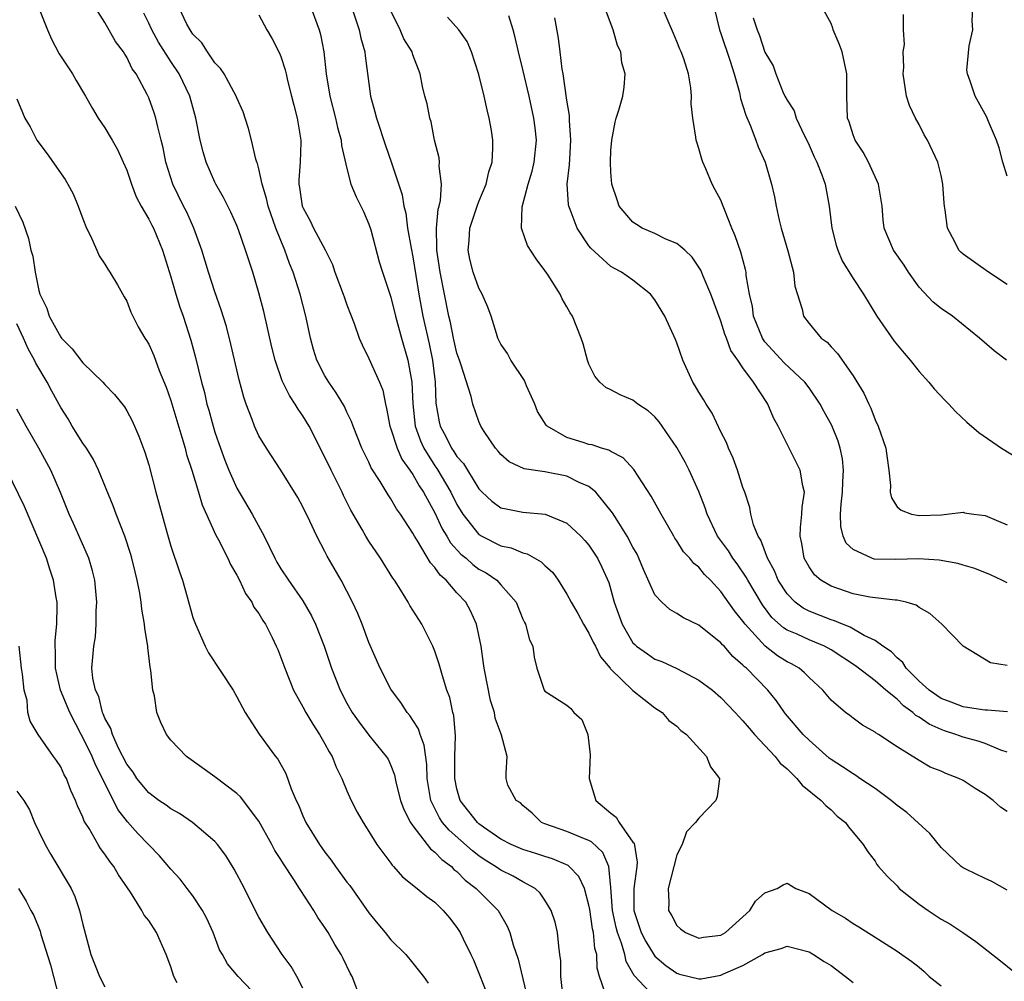
# Model space of a CAD drawing. Units: inches. Extents: x 2622000 to 2624947, y 1521000 to 1524000.
# Drawn here: x 2622177 to 2622267, y 1521059 to 1521146 of the extents above; entities that cross this region are included whole.
import ezdxf

# ---------------------------------------------------------------- set-up
doc = ezdxf.new("R2010")
doc.units = ezdxf.units.IN
doc.header["$MEASUREMENT"] = 0
doc.layers.add('LD26221521_2ft', color=133, linetype='Continuous')

msp = doc.modelspace()

# ---------------------------------------------------------------- linework, layer by layer
at = {"layer": 'LD26221521_2ft'}
for points, elevation in [([(2622179, 1521146.984), (2622179.776, 1521145), (2622180.151, 1521144.151), (2622180.845, 1521142.845), (2622182.06, 1521141), (2622182.394, 1521140.394), (2622183.234, 1521139), (2622183.869, 1521137.869), (2622184.402, 1521137), (2622185, 1521136.103), (2622185.66, 1521135), (2622186.14, 1521134.14), (2622186.676, 1521133), (2622187, 1521132.251), (2622187.416, 1521131), (2622187.835, 1521129.835), (2622188.288, 1521129), (2622189, 1521127.809), (2622189.264, 1521127.263), (2622189.409, 1521127), (2622190.243, 1521125), (2622191, 1521122.571), (2622191.45, 1521121), (2622191.825, 1521119.825), (2622192.116, 1521119), (2622192.814, 1521116.814), (2622193.234, 1521115.234), (2622193.779, 1521113), (2622194.046, 1521112.046), (2622194.281, 1521111), (2622194.447, 1521110.447), (2622194.829, 1521109), (2622195, 1521108.443), (2622195.495, 1521107), (2622195.9, 1521105.9), (2622196.265, 1521105), (2622197, 1521103.364), (2622198.4, 1521101), (2622199.477, 1521099), (2622200.442, 1521097), (2622200.645, 1521096.645), (2622201, 1521096.041), (2622201.677, 1521095), (2622203, 1521093.123), (2622203.773, 1521091.773), (2622204.143, 1521091), (2622204.92, 1521089), (2622205.598, 1521087), (2622206.392, 1521085), (2622207, 1521083.831), (2622207.478, 1521083), (2622208.106, 1521082.106), (2622209, 1521080.93), (2622210.579, 1521079), (2622210.741, 1521078.741), (2622211, 1521078.169), (2622211.321, 1521077.321), (2622211.372, 1521077), (2622211.473, 1521076.527), (2622211.872, 1521075), (2622212.165, 1521074.165), (2622212.78, 1521073), (2622213, 1521072.691), (2622214.288, 1521071), (2622214.584, 1521070.584), (2622215, 1521070.308), (2622215.626, 1521069.626), (2622216.494, 1521069), (2622216.733, 1521068.733), (2622217, 1521068.539), (2622217.76, 1521067.759), (2622218.759, 1521067), (2622219, 1521066.737), (2622220.742, 1521065), (2622221.563, 1521063.563), (2622221.795, 1521063), (2622222.115, 1521061.885), (2622222.568, 1521060.568), (2622223.428, 1521057)], 8320), ([(2622226.623, 1521057.377), (2622226.441, 1521059), (2622226.433, 1521060.433), (2622226.365, 1521061), (2622226.248, 1521061.752), (2622226.144, 1521063), (2622225.92, 1521063.92), (2622225.579, 1521065), (2622225, 1521065.939), (2622224.572, 1521066.572), (2622224.116, 1521067), (2622223, 1521067.607), (2622222.112, 1521068.113), (2622221, 1521068.657), (2622220.511, 1521069), (2622219.571, 1521069.571), (2622219, 1521069.95), (2622218.402, 1521070.402), (2622216.285, 1521072.284), (2622215.69, 1521073), (2622215.414, 1521073.414), (2622214.613, 1521075), (2622214.284, 1521077), (2622214.249, 1521078.249), (2622214.013, 1521080.013), (2622213.649, 1521081), (2622213.501, 1521081.501), (2622213, 1521082.295), (2622212.715, 1521082.715), (2622212.474, 1521083), (2622211.898, 1521083.898), (2622211.06, 1521085), (2622211, 1521085.106), (2622210.008, 1521087), (2622209, 1521089.352), (2622208.399, 1521091), (2622207.993, 1521091.993), (2622207.518, 1521093), (2622206.464, 1521095), (2622205.203, 1521097.203), (2622205, 1521097.616), (2622204.264, 1521099), (2622203.631, 1521100.369), (2622203, 1521101.679), (2622202.535, 1521102.535), (2622201, 1521105.014), (2622199.682, 1521107), (2622199, 1521108.131), (2622198.604, 1521109), (2622198.39, 1521109.61), (2622197.845, 1521111), (2622197.624, 1521111.624), (2622197.211, 1521113.211), (2622196.456, 1521116.456), (2622196.044, 1521118.044), (2622195.578, 1521119.578), (2622195, 1521121.197), (2622194.412, 1521123), (2622193.808, 1521125), (2622193.094, 1521127), (2622192.439, 1521128.439), (2622192.15, 1521129), (2622191.169, 1521131), (2622190.546, 1521133), (2622190.297, 1521134.297), (2622190.126, 1521135), (2622189.803, 1521136.197), (2622189.635, 1521137), (2622189.484, 1521137.484), (2622189, 1521138.838), (2622188.851, 1521139.149), (2622187.834, 1521141), (2622187.48, 1521141.48), (2622187, 1521142.519), (2622186.804, 1521142.804), (2622186.689, 1521143), (2622185.967, 1521143.967), (2622185, 1521145.68), (2622184.157, 1521147)], 8322), ([(2622235, 1521057.099), (2622233.104, 1521059.104), (2622233, 1521059.306), (2622232.372, 1521060.372), (2622232.251, 1521061), (2622231.963, 1521062.037), (2622231.586, 1521063), (2622231.465, 1521063.465), (2622231.15, 1521065), (2622231, 1521067.096), (2622230.815, 1521069), (2622230.266, 1521070.266), (2622229.229, 1521071.229), (2622229, 1521071.357), (2622228.428, 1521071.572), (2622227, 1521072.172), (2622225, 1521072.868), (2622224.685, 1521073), (2622223.826, 1521073.826), (2622223, 1521074.542), (2622222.776, 1521074.776), (2622222.392, 1521075), (2622221.632, 1521076.368), (2622221.466, 1521077), (2622221.464, 1521077.464), (2622221.562, 1521079), (2622221.06, 1521080.94), (2622221.012, 1521081.012), (2622220.466, 1521082.466), (2622220.428, 1521083), (2622220.061, 1521084.061), (2622219.46, 1521087), (2622219.428, 1521087.427), (2622219.191, 1521089), (2622218.791, 1521091), (2622218.221, 1521092.221), (2622217.805, 1521093), (2622217, 1521093.873), (2622216.019, 1521095), (2622215.468, 1521095.467), (2622215, 1521096.162), (2622214.588, 1521096.588), (2622213.403, 1521098.597), (2622213.138, 1521099), (2622213, 1521099.268), (2622211.861, 1521101), (2622211.499, 1521101.5), (2622211, 1521102.394), (2622210.752, 1521102.752), (2622210.015, 1521103.985), (2622209.219, 1521105.219), (2622209, 1521105.726), (2622208.368, 1521107), (2622207.56, 1521109), (2622207.421, 1521109.421), (2622207, 1521110.277), (2622206.776, 1521110.775), (2622206.035, 1521112.035), (2622205.345, 1521113), (2622205, 1521113.572), (2622204.271, 1521115), (2622203.975, 1521115.975), (2622203.689, 1521117), (2622203.251, 1521119), (2622202.738, 1521121), (2622202.121, 1521123), (2622201.789, 1521123.789), (2622201.37, 1521125), (2622201, 1521125.863), (2622200.546, 1521127), (2622199.83, 1521129), (2622199.698, 1521129.698), (2622199.284, 1521131), (2622199, 1521132.386), (2622198.878, 1521132.878), (2622198.82, 1521133), (2622198.731, 1521133.269), (2622198.331, 1521135), (2622198.06, 1521136.06), (2622197.761, 1521137), (2622197.556, 1521137.556), (2622197, 1521138.845), (2622196.946, 1521139), (2622195.836, 1521141), (2622195.512, 1521141.512), (2622195, 1521142.023), (2622194.316, 1521143), (2622193.82, 1521143.82), (2622193, 1521144.63), (2622192.859, 1521144.859), (2622192.754, 1521145), (2622192.46, 1521145.54), (2622191.752, 1521147)], 8326), ([(2622203.544, 1521147.544), (2622204.477, 1521145), (2622204.588, 1521144.588), (2622204.91, 1521143), (2622205.119, 1521141), (2622205.45, 1521139), (2622205.971, 1521137), (2622206.148, 1521136.148), (2622206.48, 1521135), (2622206.498, 1521134.498), (2622207, 1521132.426), (2622207.37, 1521131), (2622207.826, 1521129.825), (2622208.496, 1521128.496), (2622209, 1521127.356), (2622209.163, 1521126.837), (2622209.942, 1521123.942), (2622210.228, 1521123), (2622211, 1521120.731), (2622211.424, 1521119), (2622211.968, 1521117), (2622212.542, 1521115), (2622212.895, 1521113), (2622212.979, 1521111.021), (2622213.207, 1521109), (2622213.68, 1521107.68), (2622213.979, 1521107), (2622215, 1521105.39), (2622215.168, 1521105.168), (2622216.458, 1521103), (2622217, 1521101.885), (2622217.529, 1521101), (2622219, 1521099.148), (2622219.254, 1521099), (2622221, 1521098.139), (2622221.934, 1521097.933), (2622223, 1521097.483), (2622223.391, 1521097.391), (2622224.668, 1521096.669), (2622225, 1521096.335), (2622225.707, 1521095.707), (2622226.212, 1521095), (2622227, 1521093.75), (2622227.395, 1521093), (2622227.977, 1521091.978), (2622228.507, 1521091), (2622229, 1521090.194), (2622229.388, 1521089.388), (2622229.597, 1521089), (2622230.04, 1521088.04), (2622230.938, 1521087), (2622230.959, 1521086.959), (2622233, 1521084.995), (2622235, 1521083.417), (2622235.641, 1521083), (2622236.249, 1521082.249), (2622237, 1521081.731), (2622237.364, 1521081.363), (2622237.855, 1521081), (2622239.687, 1521079), (2622240.045, 1521078.045), (2622240.872, 1521077), (2622240.658, 1521075.342), (2622240.544, 1521075), (2622239, 1521073.384), (2622238.697, 1521073), (2622237.867, 1521072.133), (2622237.473, 1521071), (2622237, 1521070.046), (2622236.204, 1521067), (2622236.258, 1521065.742), (2622236.241, 1521065), (2622236.522, 1521064.522), (2622237, 1521063.627), (2622237.334, 1521063.334), (2622237.77, 1521063), (2622239, 1521062.49), (2622239.424, 1521062.576), (2622241, 1521062.754), (2622241.414, 1521063), (2622243, 1521064.416), (2622243.61, 1521065), (2622244.151, 1521065.849), (2622245, 1521066.588), (2622246.097, 1521067), (2622246.663, 1521067.337), (2622247, 1521067.479), (2622247.811, 1521067), (2622249, 1521066.553), (2622251.12, 1521065), (2622252.309, 1521064.309), (2622253, 1521063.821), (2622253.521, 1521063.521), (2622255, 1521062.557), (2622257, 1521061.308), (2622257.442, 1521061), (2622258.356, 1521060.356), (2622259, 1521059.843), (2622259.457, 1521059.457), (2622259.935, 1521059), (2622261, 1521058.14)], 8330), ([(2622207.46, 1521147), (2622208.105, 1521145), (2622208.262, 1521144.262), (2622208.615, 1521143), (2622208.65, 1521142.65), (2622209.154, 1521139), (2622209.55, 1521137.55), (2622209.68, 1521137), (2622210.511, 1521134.511), (2622211.029, 1521133.029), (2622212.013, 1521130.013), (2622212.178, 1521129), (2622212.347, 1521128.347), (2622212.512, 1521127), (2622212.839, 1521125.161), (2622213, 1521124.395), (2622213.548, 1521121), (2622213.915, 1521119), (2622214.48, 1521116.48), (2622214.789, 1521115), (2622215.024, 1521113), (2622215.096, 1521111.096), (2622215.388, 1521109.388), (2622215.471, 1521109), (2622216.013, 1521108.013), (2622216.495, 1521107), (2622216.712, 1521106.712), (2622217, 1521106.243), (2622217.603, 1521105.604), (2622217.952, 1521105), (2622219, 1521103.303), (2622219.302, 1521103), (2622220.185, 1521102.185), (2622221, 1521101.59), (2622221.476, 1521101.477), (2622223, 1521101.189), (2622225.019, 1521101.019), (2622227, 1521100.196), (2622228.267, 1521099), (2622228.628, 1521098.628), (2622229, 1521098.176), (2622229.779, 1521097), (2622230.182, 1521096.181), (2622230.795, 1521094.795), (2622231.3, 1521093), (2622232.01, 1521091), (2622233, 1521089.326), (2622233.155, 1521089.155), (2622233.328, 1521089), (2622234.306, 1521088.306), (2622235, 1521087.841), (2622235.619, 1521087.619), (2622237, 1521086.972), (2622239, 1521085.932), (2622240.216, 1521085), (2622241, 1521084.34), (2622242.276, 1521083), (2622242.611, 1521082.611), (2622243, 1521082.227), (2622243.555, 1521081.555), (2622244.047, 1521081), (2622245.927, 1521079), (2622246.394, 1521078.394), (2622247, 1521077.862), (2622247.903, 1521077), (2622248.379, 1521076.379), (2622250.111, 1521075), (2622250.525, 1521074.525), (2622251, 1521074.127), (2622251.57, 1521073.57), (2622252.318, 1521073), (2622252.603, 1521072.603), (2622253.913, 1521071), (2622254.336, 1521070.337), (2622255, 1521069.468), (2622255.18, 1521069.18), (2622255.319, 1521069), (2622256.106, 1521068.106), (2622257, 1521067.227), (2622257.205, 1521067), (2622259, 1521065.585), (2622259.823, 1521065), (2622261, 1521064.213), (2622261.786, 1521063.786), (2622262.992, 1521063), (2622264.171, 1521062.171), (2622266.419, 1521060.419), (2622268.168, 1521059)], 8332), ([(2622267, 1521094.754), (2622266.53, 1521095), (2622265.485, 1521095.485), (2622264.066, 1521096.066), (2622263, 1521096.375), (2622262.53, 1521096.53), (2622260.837, 1521096.837), (2622258.96, 1521096.961), (2622256.896, 1521096.896), (2622254.929, 1521096.929), (2622254.7, 1521097), (2622253, 1521097.787), (2622252.379, 1521098.38), (2622252.119, 1521099), (2622251.881, 1521099.881), (2622251.869, 1521101), (2622251.913, 1521101.913), (2622252.049, 1521103), (2622252.07, 1521103.93), (2622252.14, 1521105), (2622252.036, 1521106.036), (2622251.825, 1521107), (2622251.639, 1521107.639), (2622251.06, 1521109.061), (2622250.355, 1521110.355), (2622250.023, 1521111), (2622249, 1521112.471), (2622248.61, 1521113), (2622246.753, 1521114.753), (2622245, 1521116.676), (2622244.852, 1521116.852), (2622244.773, 1521117), (2622243.951, 1521119), (2622243.861, 1521119.861), (2622243.593, 1521121), (2622243.303, 1521122.697), (2622243.286, 1521123), (2622243.237, 1521123.237), (2622242.814, 1521124.814), (2622242.301, 1521126.301), (2622241.994, 1521127), (2622241.31, 1521128.69), (2622241.152, 1521129.152), (2622241, 1521129.527), (2622240.484, 1521130.484), (2622240.186, 1521131), (2622239.623, 1521132.377), (2622239.346, 1521133), (2622239.254, 1521133.254), (2622239, 1521134.23), (2622238.792, 1521134.792), (2622238.747, 1521135), (2622238.727, 1521135.273), (2622238.433, 1521137), (2622238.299, 1521138.299), (2622238.318, 1521139), (2622238.261, 1521139.74), (2622238.038, 1521141), (2622237.624, 1521142.375), (2622237.395, 1521143), (2622237.27, 1521143.27), (2622237, 1521143.961), (2622236.69, 1521144.69), (2622236.186, 1521145.814), (2622235.698, 1521147)], 8344), ([(2622240.366, 1521147), (2622240.879, 1521145), (2622241, 1521144.686), (2622241.837, 1521142.163), (2622242.198, 1521141), (2622242.67, 1521139.33), (2622242.774, 1521138.774), (2622243, 1521138.098), (2622243.245, 1521137.246), (2622243.657, 1521136.343), (2622244.153, 1521135), (2622244.367, 1521134.367), (2622245.001, 1521133), (2622245.591, 1521131), (2622245.851, 1521129.851), (2622246.001, 1521129), (2622246.273, 1521127.727), (2622246.462, 1521127), (2622247.079, 1521124.921), (2622247.6, 1521123), (2622247.714, 1521121.714), (2622248.372, 1521119.628), (2622248.486, 1521119), (2622249, 1521118.336), (2622250.119, 1521117), (2622250.638, 1521116.638), (2622251, 1521116.219), (2622251.596, 1521115.596), (2622253, 1521113.573), (2622253.998, 1521111.998), (2622254.439, 1521111), (2622254.624, 1521110.624), (2622255, 1521109.573), (2622255.289, 1521109), (2622255.989, 1521107), (2622256.095, 1521106.094), (2622256.263, 1521105), (2622256.395, 1521103.605), (2622256.377, 1521103), (2622256.484, 1521102.484), (2622257, 1521101.678), (2622257.366, 1521101.366), (2622258.309, 1521101), (2622259, 1521100.883), (2622261.04, 1521100.96), (2622261.533, 1521101), (2622263, 1521101.173), (2622263.131, 1521101.131), (2622263.995, 1521101), (2622265, 1521100.872), (2622267, 1521100.036)], 8346), ([(2622266.957, 1521115), (2622265.837, 1521115.837), (2622264.498, 1521117), (2622262.037, 1521119), (2622261, 1521119.698), (2622260.282, 1521120.282), (2622259, 1521121.645), (2622258.037, 1521123), (2622257.643, 1521123.644), (2622256.688, 1521125), (2622255.836, 1521127), (2622255.748, 1521127.748), (2622255.638, 1521129), (2622255.31, 1521131), (2622254.393, 1521133), (2622253.908, 1521133.908), (2622253.186, 1521135), (2622253, 1521135.482), (2622252.638, 1521136.638), (2622252.51, 1521137), (2622252.44, 1521139), (2622252.452, 1521141), (2622252.01, 1521143), (2622251.74, 1521143.74), (2622251.21, 1521145), (2622251.173, 1521145.172), (2622251, 1521145.573), (2622250.233, 1521147)], 8350), ([(2622267, 1521131.714), (2622266.616, 1521133), (2622266.292, 1521134.292), (2622266.046, 1521135), (2622265.303, 1521136.697), (2622265.139, 1521137.139), (2622265, 1521137.364), (2622264.097, 1521139), (2622263.643, 1521140.357), (2622263.397, 1521141), (2622263.36, 1521141.36), (2622263.56, 1521143.56), (2622263.876, 1521145), (2622263.822, 1521145.822), (2622263.88, 1521147)], 8354), ([(2622230.483, 1521057.517), (2622229.945, 1521059), (2622229.741, 1521059.741), (2622229.712, 1521061), (2622229.539, 1521061.54), (2622229.407, 1521063), (2622229.328, 1521063.328), (2622229.073, 1521065.073), (2622229, 1521065.481), (2622228.594, 1521067), (2622228.094, 1521068.094), (2622227.211, 1521069), (2622227.098, 1521069.097), (2622225.691, 1521069.691), (2622225, 1521069.888), (2622224.172, 1521070.172), (2622223, 1521070.544), (2622221.942, 1521071), (2622221, 1521071.486), (2622219.425, 1521072.575), (2622219, 1521072.877), (2622218.861, 1521073), (2622217.304, 1521075), (2622217, 1521076.046), (2622216.797, 1521077), (2622216.81, 1521079), (2622216.864, 1521080.864), (2622216.715, 1521082.715), (2622216.621, 1521083), (2622216.341, 1521084.341), (2622216.091, 1521085), (2622215.674, 1521086.326), (2622215.387, 1521087.387), (2622215, 1521088.547), (2622214.811, 1521089), (2622213.8, 1521091), (2622212.719, 1521092.719), (2622212.575, 1521093), (2622211.909, 1521094.091), (2622211.32, 1521095), (2622211.182, 1521095.182), (2622210.053, 1521097), (2622209, 1521098.554), (2622208.721, 1521099), (2622208.375, 1521099.625), (2622207.362, 1521101.362), (2622206.691, 1521102.692), (2622206.557, 1521103), (2622205.563, 1521105), (2622205, 1521106.193), (2622203.559, 1521109), (2622203, 1521109.939), (2622202.558, 1521110.558), (2622202.308, 1521111), (2622201.782, 1521111.782), (2622201.127, 1521113.127), (2622200.475, 1521115), (2622200.185, 1521116.185), (2622199.434, 1521119.434), (2622199, 1521121.118), (2622198.447, 1521123), (2622197.796, 1521125), (2622197.146, 1521126.854), (2622197, 1521127.22), (2622196.441, 1521128.441), (2622195.777, 1521129.777), (2622195.083, 1521131), (2622195, 1521131.17), (2622194.197, 1521133), (2622193.925, 1521133.925), (2622193.663, 1521135), (2622193.275, 1521137), (2622192.723, 1521139), (2622191.761, 1521141), (2622191, 1521142.128), (2622189.882, 1521143.882), (2622189.279, 1521145), (2622189, 1521145.609), (2622188.533, 1521146.533)], 8324), ([(2622199, 1521146.36), (2622199.724, 1521145), (2622200.196, 1521144.196), (2622200.885, 1521142.885), (2622201, 1521142.599), (2622201.392, 1521141.392), (2622201.466, 1521141), (2622201.606, 1521140.394), (2622201.974, 1521139), (2622202.169, 1521138.169), (2622202.489, 1521137), (2622202.815, 1521135), (2622202.82, 1521134.82), (2622202.74, 1521133), (2622202.622, 1521131.378), (2622202.63, 1521131), (2622202.692, 1521130.692), (2622202.945, 1521129), (2622203, 1521128.86), (2622203.659, 1521127.659), (2622203.976, 1521127), (2622205.017, 1521125.017), (2622205.679, 1521123.678), (2622205.903, 1521123), (2622206.662, 1521121), (2622206.741, 1521120.741), (2622207, 1521120.034), (2622207.664, 1521118.336), (2622208.11, 1521117), (2622208.378, 1521116.378), (2622209, 1521115.148), (2622209.971, 1521113), (2622210.265, 1521112.265), (2622210.499, 1521111), (2622210.61, 1521110.61), (2622210.913, 1521109), (2622211, 1521108.773), (2622211.559, 1521107), (2622211.998, 1521105.998), (2622212.733, 1521105), (2622213, 1521104.608), (2622213.573, 1521103.573), (2622213.968, 1521103), (2622215, 1521101.114), (2622215.666, 1521099.667), (2622216.081, 1521099), (2622216.408, 1521098.408), (2622217.366, 1521097.366), (2622217.831, 1521097), (2622218.436, 1521096.436), (2622219, 1521096.018), (2622219.664, 1521095.663), (2622220.624, 1521095), (2622221, 1521094.596), (2622222.373, 1521093), (2622223, 1521091.48), (2622223.148, 1521091.148), (2622223.24, 1521091), (2622223.601, 1521089.601), (2622223.908, 1521089), (2622224.014, 1521088.013), (2622224.249, 1521087), (2622224.93, 1521085), (2622225, 1521084.926), (2622225.227, 1521084.773), (2622227, 1521083.64), (2622227.34, 1521083.34), (2622227.64, 1521083), (2622228.359, 1521082.36), (2622228.909, 1521081), (2622229.124, 1521079.125), (2622229.015, 1521077), (2622229.622, 1521075), (2622231, 1521073.829), (2622231.467, 1521073.467), (2622231.747, 1521073), (2622233, 1521071.215), (2622233.098, 1521071.098), (2622233.376, 1521069.376), (2622233.351, 1521069), (2622233.079, 1521067), (2622233.086, 1521065), (2622233.754, 1521063), (2622234.172, 1521062.173), (2622234.932, 1521060.933), (2622235, 1521060.857), (2622235.994, 1521059.993), (2622237, 1521059.289), (2622237.222, 1521059.222), (2622239, 1521058.788), (2622239.203, 1521058.798), (2622241, 1521059.118), (2622241.232, 1521059.232), (2622243, 1521059.998), (2622244.785, 1521061), (2622245, 1521061.145), (2622246.463, 1521061.537), (2622247, 1521061.742), (2622249, 1521061.244), (2622249.42, 1521061), (2622250.368, 1521060.368), (2622251, 1521059.995), (2622252.325, 1521059), (2622253, 1521058.448)], 8328), ([(2622267, 1521066.847), (2622265.624, 1521067.624), (2622265, 1521067.908), (2622263.241, 1521068.759), (2622263, 1521068.879), (2622262.826, 1521069), (2622261, 1521070.72), (2622259.994, 1521071.994), (2622257.905, 1521073.905), (2622257, 1521074.548), (2622256.474, 1521075), (2622255, 1521076.08), (2622253.631, 1521077), (2622253.268, 1521077.268), (2622253, 1521077.402), (2622252.052, 1521078.051), (2622251, 1521078.718), (2622250.838, 1521078.838), (2622249, 1521080.46), (2622248.457, 1521081), (2622246.868, 1521082.869), (2622246.761, 1521083), (2622246.036, 1521084.036), (2622245.252, 1521085), (2622243.304, 1521087), (2622243.133, 1521087.133), (2622243, 1521087.287), (2622242.067, 1521088.067), (2622241.28, 1521089), (2622241.137, 1521089.137), (2622241, 1521089.319), (2622239, 1521090.914), (2622237.586, 1521091.586), (2622237, 1521091.975), (2622236.344, 1521092.343), (2622235.626, 1521093), (2622235, 1521093.685), (2622233.967, 1521095.967), (2622233.545, 1521097), (2622233.37, 1521097.37), (2622233, 1521098.015), (2622232.475, 1521099), (2622231.552, 1521100.448), (2622231.141, 1521101.14), (2622229.626, 1521103), (2622229, 1521103.521), (2622228.104, 1521103.896), (2622227, 1521104.456), (2622225, 1521104.844), (2622223.115, 1521105.115), (2622221.758, 1521105.758), (2622221, 1521106.416), (2622220.74, 1521106.74), (2622220.494, 1521107), (2622219.479, 1521108.521), (2622219.185, 1521109), (2622219, 1521109.414), (2622218.445, 1521111), (2622218.29, 1521111.71), (2622217.357, 1521114.643), (2622217.218, 1521115), (2622217, 1521115.647), (2622216.693, 1521117), (2622216.415, 1521118.415), (2622216.267, 1521119), (2622215.463, 1521123), (2622215.168, 1521125), (2622215.183, 1521125.183), (2622215.139, 1521127), (2622215.296, 1521128.704), (2622215.386, 1521129), (2622215.506, 1521129.506), (2622215.583, 1521131), (2622215.382, 1521132.618), (2622215.414, 1521133), (2622215.379, 1521133.378), (2622214.972, 1521135), (2622214.659, 1521136.659), (2622214.532, 1521137), (2622214.288, 1521138.288), (2622214.082, 1521139), (2622213.86, 1521139.86), (2622213.646, 1521141), (2622213, 1521142.726), (2622212.921, 1521143), (2622212.182, 1521144.182), (2622211.851, 1521145), (2622211, 1521146.74)], 8334), ([(2622267, 1521073.998), (2622266.394, 1521074.394), (2622265.731, 1521075), (2622265, 1521075.549), (2622264.093, 1521076.092), (2622263, 1521076.821), (2622262.632, 1521077), (2622261.436, 1521077.436), (2622261, 1521077.646), (2622260.026, 1521078.026), (2622259, 1521078.617), (2622257, 1521079.859), (2622255.305, 1521081), (2622255.104, 1521081.104), (2622255, 1521081.207), (2622253.849, 1521081.849), (2622253, 1521082.473), (2622252.712, 1521082.712), (2622252.311, 1521083), (2622251, 1521084.108), (2622250.259, 1521085), (2622249, 1521086.172), (2622248.604, 1521086.604), (2622248.117, 1521087), (2622247.401, 1521087.401), (2622247, 1521087.598), (2622246.146, 1521088.146), (2622245.011, 1521089.011), (2622243.196, 1521091), (2622243, 1521091.285), (2622242.226, 1521092.226), (2622241, 1521093.991), (2622240.039, 1521095), (2622239.515, 1521095.515), (2622239, 1521096.183), (2622238.528, 1521096.528), (2622238.16, 1521097), (2622237.591, 1521097.591), (2622237, 1521098.571), (2622236.82, 1521098.82), (2622236.716, 1521099), (2622235.562, 1521101), (2622234.656, 1521102.656), (2622233.064, 1521105.064), (2622232.111, 1521106.111), (2622231, 1521106.701), (2622230.82, 1521106.82), (2622230.148, 1521107), (2622229.295, 1521107.295), (2622229, 1521107.346), (2622228.48, 1521107.52), (2622227, 1521107.969), (2622225.196, 1521109), (2622225.098, 1521109.097), (2622224.334, 1521110.334), (2622224.07, 1521111), (2622223.319, 1521112.681), (2622223.139, 1521113.139), (2622221.907, 1521115), (2622221.592, 1521115.591), (2622221, 1521116.466), (2622220.729, 1521117), (2622220.587, 1521117.413), (2622220.1, 1521119), (2622219.82, 1521119.82), (2622219.308, 1521121), (2622219, 1521121.527), (2622218.467, 1521123), (2622218.168, 1521124.168), (2622218.006, 1521125), (2622218.114, 1521125.886), (2622218.187, 1521127), (2622218.845, 1521129), (2622219, 1521129.417), (2622219.642, 1521131), (2622219.89, 1521132.11), (2622220.198, 1521133), (2622220.273, 1521134.273), (2622220.274, 1521135), (2622220.139, 1521135.861), (2622219.931, 1521137), (2622219.737, 1521137.736), (2622219.474, 1521139), (2622219, 1521140.959), (2622218.329, 1521143), (2622217.939, 1521143.939), (2622217.176, 1521145), (2622216.154, 1521146.154)], 8336), ([(2622267, 1521079.375), (2622266.447, 1521079.553), (2622265, 1521080.156), (2622264.379, 1521080.379), (2622263, 1521080.745), (2622262.34, 1521081), (2622261.322, 1521081.322), (2622261, 1521081.435), (2622259.911, 1521081.911), (2622259, 1521082.562), (2622258.71, 1521082.71), (2622258.429, 1521083), (2622257.599, 1521083.599), (2622257, 1521084.185), (2622255.997, 1521085), (2622255, 1521085.849), (2622253.219, 1521087.219), (2622251, 1521088.675), (2622250.41, 1521089), (2622249, 1521089.579), (2622247.91, 1521090.09), (2622247, 1521090.481), (2622246.679, 1521090.679), (2622245.63, 1521091.631), (2622244.76, 1521092.759), (2622243.437, 1521095), (2622243.295, 1521095.295), (2622242.48, 1521096.48), (2622242.086, 1521097), (2622241.676, 1521097.675), (2622240.686, 1521099), (2622239.736, 1521101), (2622239.575, 1521101.575), (2622239, 1521103.056), (2622238.105, 1521105), (2622237.74, 1521105.74), (2622237, 1521107.075), (2622235.665, 1521109), (2622235.384, 1521109.383), (2622235, 1521109.837), (2622234.388, 1521110.388), (2622233.452, 1521111), (2622233, 1521111.371), (2622231.835, 1521111.835), (2622231, 1521112.308), (2622230.527, 1521112.527), (2622229.986, 1521113), (2622229.53, 1521113.53), (2622229, 1521114.641), (2622228.873, 1521115), (2622228.469, 1521116.468), (2622228.305, 1521117), (2622227.503, 1521119), (2622227.302, 1521119.302), (2622227, 1521119.854), (2622226.576, 1521120.575), (2622226.374, 1521121), (2622225.279, 1521122.721), (2622225, 1521123.138), (2622224.206, 1521124.206), (2622223.423, 1521125.422), (2622222.867, 1521127), (2622222.926, 1521128.926), (2622223.489, 1521131), (2622223.837, 1521132.163), (2622224.024, 1521133), (2622224.22, 1521135), (2622224.111, 1521136.111), (2622223.996, 1521137), (2622223.574, 1521139), (2622223, 1521141.419), (2622222.6, 1521143), (2622222.302, 1521144.302), (2622222.121, 1521145), (2622221.709, 1521146.291)], 8338), ([(2622267.031, 1521083.031), (2622265.209, 1521083.209), (2622265, 1521083.211), (2622264.764, 1521083.236), (2622263, 1521083.511), (2622261.935, 1521083.935), (2622261, 1521084.258), (2622259.91, 1521085), (2622259, 1521085.842), (2622257.845, 1521087), (2622257.526, 1521087.526), (2622257, 1521087.942), (2622256.489, 1521088.489), (2622255.721, 1521089), (2622255, 1521089.517), (2622254.017, 1521089.983), (2622252.736, 1521090.736), (2622252.036, 1521091), (2622251.32, 1521091.32), (2622251, 1521091.406), (2622249, 1521092.193), (2622248.467, 1521092.466), (2622247.742, 1521093), (2622247, 1521093.757), (2622246.202, 1521095), (2622245.857, 1521095.857), (2622245.239, 1521097), (2622244.636, 1521098.636), (2622244.379, 1521099), (2622243.957, 1521100.043), (2622243.71, 1521101), (2622243.608, 1521101.608), (2622243.161, 1521103), (2622243, 1521103.425), (2622242.503, 1521105), (2622242.1, 1521106.1), (2622241.691, 1521107), (2622241.506, 1521107.506), (2622241, 1521108.5), (2622240.185, 1521110.185), (2622239.647, 1521111), (2622239.416, 1521111.416), (2622239, 1521112.079), (2622238.667, 1521112.667), (2622238.451, 1521113), (2622237.545, 1521115), (2622237, 1521116.581), (2622236.879, 1521116.879), (2622235.899, 1521119), (2622235, 1521120.478), (2622234.591, 1521121), (2622233, 1521122.254), (2622231.945, 1521123), (2622231.319, 1521123.319), (2622231, 1521123.515), (2622229.168, 1521125.168), (2622229, 1521125.392), (2622227.939, 1521127), (2622227.305, 1521128.695), (2622227.173, 1521129), (2622227.147, 1521129.147), (2622227.029, 1521131), (2622227.242, 1521132.758), (2622227.249, 1521133.249), (2622227.359, 1521135), (2622227.229, 1521136.771), (2622227.222, 1521137.221), (2622227, 1521138.625), (2622226.668, 1521141), (2622226.577, 1521141.424), (2622226.371, 1521143), (2622226.246, 1521144.246), (2622225.902, 1521146.098)], 8340), ([(2622267, 1521087.264), (2622265.502, 1521087.502), (2622263.001, 1521089.001), (2622261.059, 1521091), (2622259.973, 1521091.973), (2622259, 1521092.525), (2622258.743, 1521092.743), (2622257.834, 1521093), (2622257, 1521093.18), (2622256.824, 1521093.177), (2622254.526, 1521093.474), (2622253, 1521093.765), (2622251, 1521094.464), (2622250.09, 1521095), (2622249.504, 1521095.504), (2622249, 1521096.212), (2622248.562, 1521097), (2622248.334, 1521098.334), (2622248.191, 1521099), (2622248.214, 1521099.786), (2622248.36, 1521101), (2622248.365, 1521101.635), (2622248.584, 1521103), (2622248.434, 1521103.566), (2622248.21, 1521105), (2622246.186, 1521109), (2622245.77, 1521109.771), (2622245.272, 1521111), (2622245.153, 1521111.153), (2622243.961, 1521113), (2622243, 1521114.3), (2622242.536, 1521115), (2622241.886, 1521115.886), (2622241.51, 1521117), (2622241.358, 1521117.358), (2622241, 1521118.534), (2622240.083, 1521121), (2622239.382, 1521122.618), (2622239.168, 1521123.168), (2622238.37, 1521124.369), (2622237.701, 1521125), (2622237, 1521125.594), (2622235.999, 1521126.001), (2622235, 1521126.496), (2622233.828, 1521127), (2622233.319, 1521127.318), (2622233, 1521127.551), (2622231.733, 1521129), (2622231.561, 1521129.561), (2622231.078, 1521131), (2622231, 1521132.083), (2622230.957, 1521133), (2622231, 1521134.038), (2622231.064, 1521135), (2622231.377, 1521136.624), (2622231.482, 1521137), (2622231.713, 1521137.713), (2622232.074, 1521139), (2622232.197, 1521139.803), (2622232.294, 1521141), (2622231.999, 1521142), (2622231.902, 1521143), (2622231.599, 1521143.599), (2622231.21, 1521145), (2622230.605, 1521146.605)], 8342), ([(2622243.912, 1521146.088), (2622244.29, 1521145), (2622244.501, 1521144.501), (2622245, 1521142.996), (2622245.743, 1521141.743), (2622245.976, 1521141), (2622246.631, 1521139.369), (2622246.803, 1521139), (2622247, 1521138.616), (2622247.646, 1521137.646), (2622247.827, 1521137), (2622248.56, 1521135.44), (2622248.79, 1521135), (2622249, 1521134.545), (2622249.467, 1521133.467), (2622249.697, 1521133), (2622250.16, 1521131.84), (2622250.455, 1521131), (2622250.834, 1521129), (2622251.066, 1521127), (2622251.462, 1521125.462), (2622251.608, 1521125), (2622252.021, 1521124.021), (2622253, 1521122.404), (2622253.953, 1521121), (2622255.163, 1521119), (2622256.736, 1521116.736), (2622257.635, 1521115.634), (2622258.202, 1521115), (2622259, 1521113.979), (2622259.887, 1521113), (2622260.381, 1521112.381), (2622261.355, 1521111.355), (2622261.712, 1521111), (2622262.329, 1521110.329), (2622263.355, 1521109.356), (2622264.431, 1521108.432), (2622266.485, 1521107), (2622268.055, 1521106.056)], 8348), ([(2622267, 1521121.87), (2622265.304, 1521123), (2622263, 1521124.634), (2622262.802, 1521124.802), (2622262.619, 1521125), (2622262.264, 1521125.735), (2622261.599, 1521127), (2622261.382, 1521128.618), (2622261.307, 1521129), (2622261.275, 1521129.275), (2622261.157, 1521131), (2622261, 1521131.769), (2622260.715, 1521133), (2622259.767, 1521135), (2622259.465, 1521135.465), (2622259, 1521136.406), (2622258.681, 1521137), (2622258.133, 1521138.133), (2622257.873, 1521139), (2622257.552, 1521141), (2622257.618, 1521141.619), (2622257.55, 1521143), (2622257.666, 1521143.666), (2622257.602, 1521145), (2622257.587, 1521146.413)], 8352), ([(2622177, 1521138.747), (2622177.51, 1521137.51), (2622177.738, 1521137), (2622178.198, 1521136.198), (2622178.829, 1521135), (2622179.741, 1521133.741), (2622181.399, 1521131.399), (2622181.627, 1521131), (2622182.112, 1521130.112), (2622182.576, 1521129), (2622183, 1521127.842), (2622183.342, 1521127), (2622183.701, 1521126.299), (2622184.283, 1521125), (2622184.48, 1521124.48), (2622185, 1521123.71), (2622185.265, 1521123.265), (2622185.46, 1521123), (2622186.152, 1521121.848), (2622186.754, 1521120.754), (2622187, 1521120.366), (2622187.364, 1521119.364), (2622187.541, 1521119), (2622188.037, 1521118.037), (2622188.625, 1521117), (2622188.787, 1521116.787), (2622189, 1521116.44), (2622189.437, 1521115.437), (2622189.938, 1521114.062), (2622190.557, 1521112.557), (2622191, 1521111.32), (2622192.009, 1521107.991), (2622192.29, 1521107), (2622192.431, 1521106.431), (2622192.897, 1521105), (2622193.516, 1521103), (2622193.85, 1521101.85), (2622195.095, 1521099.095), (2622195.32, 1521098.68), (2622196.171, 1521097), (2622196.427, 1521096.427), (2622197, 1521095.461), (2622197.23, 1521095), (2622197.784, 1521093.784), (2622198.354, 1521093), (2622198.554, 1521092.554), (2622199, 1521091.966), (2622199.354, 1521091.354), (2622199.601, 1521091), (2622200.192, 1521089.808), (2622200.583, 1521089), (2622200.708, 1521088.708), (2622201, 1521087.983), (2622201.343, 1521087), (2622202.142, 1521085), (2622203, 1521083.486), (2622203.259, 1521083), (2622203.912, 1521081.911), (2622204.522, 1521081), (2622205, 1521080.153), (2622205.397, 1521079.397), (2622205.655, 1521079), (2622206.009, 1521078.009), (2622206.544, 1521077), (2622207, 1521075.86), (2622207.395, 1521075), (2622207.944, 1521073.944), (2622208.464, 1521073), (2622209, 1521072.173), (2622209.723, 1521071), (2622210.259, 1521070.259), (2622211, 1521069.292), (2622211.111, 1521069.111), (2622211.245, 1521069), (2622212.067, 1521068.067), (2622213.387, 1521067), (2622214.262, 1521066.262), (2622215, 1521065.743), (2622215.742, 1521065), (2622216.317, 1521064.317), (2622217, 1521063.464), (2622217.301, 1521063), (2622217.566, 1521062.434), (2622218.277, 1521061), (2622218.5, 1521060.5), (2622219, 1521059.298), (2622219.896, 1521057)], 8318), ([(2622176.85, 1521129), (2622177.55, 1521127.55), (2622178.061, 1521126.061), (2622178.276, 1521125), (2622178.451, 1521124.451), (2622178.651, 1521123), (2622179, 1521121.339), (2622179.089, 1521121), (2622179.722, 1521119.722), (2622179.93, 1521119), (2622181, 1521117.075), (2622181.058, 1521117), (2622182.03, 1521116.03), (2622183, 1521114.762), (2622184.818, 1521113), (2622185, 1521112.781), (2622185.876, 1521111.876), (2622186.773, 1521110.773), (2622187, 1521110.403), (2622187.471, 1521109.471), (2622188.088, 1521108.088), (2622188.641, 1521106.641), (2622189, 1521105.474), (2622189.643, 1521103), (2622190.624, 1521099.377), (2622191, 1521098.106), (2622191.769, 1521095.769), (2622192.054, 1521095), (2622192.492, 1521093.508), (2622193, 1521091.63), (2622193.224, 1521091), (2622194.128, 1521089), (2622194.419, 1521088.419), (2622196.65, 1521085), (2622197, 1521084.408), (2622197.741, 1521083), (2622199.021, 1521081.021), (2622200.506, 1521079), (2622200.736, 1521078.736), (2622201.453, 1521077.453), (2622201.946, 1521076.054), (2622202.395, 1521075), (2622202.593, 1521074.592), (2622203, 1521073.606), (2622203.276, 1521073), (2622204.51, 1521071), (2622205, 1521070.309), (2622205.576, 1521069.576), (2622205.97, 1521069), (2622207, 1521067.582), (2622207.255, 1521067.256), (2622209, 1521064.787), (2622209.798, 1521063.798), (2622210.483, 1521063), (2622211, 1521062.318), (2622212.349, 1521061), (2622213, 1521060.222), (2622213.971, 1521059), (2622214.392, 1521058.392)], 8316), ([(2622208.243, 1521057), (2622207.465, 1521059), (2622207.3, 1521059.3), (2622206.648, 1521060.648), (2622206.463, 1521061), (2622205.899, 1521061.899), (2622205.285, 1521063), (2622205, 1521063.452), (2622204.37, 1521064.37), (2622204.006, 1521065), (2622202.809, 1521066.809), (2622202.704, 1521067), (2622202.188, 1521067.812), (2622201.23, 1521069.23), (2622201, 1521069.62), (2622200.458, 1521070.458), (2622200.173, 1521071), (2622199, 1521073.104), (2622197.332, 1521075.332), (2622197, 1521075.629), (2622195, 1521077.149), (2622192.429, 1521079), (2622191, 1521080.483), (2622190.591, 1521081), (2622190.079, 1521082.079), (2622189.735, 1521083), (2622189.5, 1521084.5), (2622189.369, 1521085), (2622189.193, 1521086.807), (2622189.118, 1521087.118), (2622188.894, 1521088.894), (2622188.893, 1521089), (2622188.62, 1521090.62), (2622188.597, 1521091), (2622188.362, 1521092.361), (2622188.3, 1521093), (2622188.173, 1521093.827), (2622187.946, 1521095), (2622187.751, 1521095.752), (2622187.458, 1521097), (2622187.353, 1521097.353), (2622186.801, 1521099), (2622186.014, 1521101), (2622185.751, 1521101.751), (2622184.435, 1521105), (2622183.973, 1521105.973), (2622183.317, 1521107), (2622183, 1521107.461), (2622182.033, 1521109), (2622181.653, 1521109.653), (2622181, 1521110.69), (2622180.177, 1521112.177), (2622179.745, 1521113), (2622178.72, 1521114.72), (2622178.611, 1521115), (2622178.018, 1521116.018), (2622177.604, 1521117), (2622177, 1521118.303)], 8314), ([(2622203, 1521057.947), (2622202.447, 1521059), (2622201.92, 1521059.92), (2622201.102, 1521061), (2622199.8, 1521063), (2622199, 1521064.398), (2622198.791, 1521064.791), (2622197.693, 1521067), (2622196.765, 1521068.765), (2622195.983, 1521069.983), (2622195.229, 1521071), (2622195, 1521071.262), (2622192.974, 1521073), (2622191.798, 1521073.798), (2622191, 1521074.236), (2622190.572, 1521074.572), (2622189.92, 1521075), (2622189, 1521075.671), (2622187.918, 1521077), (2622187.558, 1521077.558), (2622187, 1521078.283), (2622186.243, 1521079.757), (2622185.684, 1521081), (2622185.545, 1521081.545), (2622185, 1521082.479), (2622184.858, 1521082.858), (2622184.78, 1521083), (2622184.444, 1521084.444), (2622184.146, 1521085), (2622183.898, 1521086.102), (2622183.829, 1521087), (2622183.988, 1521089), (2622184.143, 1521089.858), (2622184.216, 1521091), (2622184.218, 1521092.218), (2622184.27, 1521093), (2622184.08, 1521095), (2622183.871, 1521095.871), (2622183.528, 1521097), (2622182.148, 1521100.148), (2622181.752, 1521101), (2622180.982, 1521102.983), (2622180.095, 1521105), (2622178.988, 1521107), (2622177.843, 1521109), (2622177, 1521110.539)], 8312), ([(2622199, 1521057.024), (2622197.112, 1521059), (2622196.142, 1521060.141), (2622195.686, 1521061), (2622195.429, 1521061.429), (2622194.841, 1521063), (2622194.253, 1521064.253), (2622193.879, 1521065), (2622193, 1521066.321), (2622192.492, 1521067), (2622191.833, 1521067.833), (2622191, 1521068.747), (2622189.972, 1521069.972), (2622187.999, 1521071.999), (2622187.051, 1521073.051), (2622186.173, 1521074.173), (2622184.794, 1521077), (2622184.173, 1521078.174), (2622183.835, 1521079), (2622183, 1521080.707), (2622182.834, 1521081), (2622181.804, 1521083), (2622180.981, 1521085), (2622180.526, 1521087), (2622180.523, 1521088.523), (2622180.491, 1521089), (2622180.483, 1521089.517), (2622180.636, 1521091), (2622180.676, 1521092.676), (2622180.651, 1521093), (2622180.573, 1521093.427), (2622180.345, 1521095), (2622180.007, 1521096.007), (2622179.696, 1521097), (2622177.706, 1521101.706), (2622176.096, 1521105)], 8310), ([(2622191.581, 1521058.419), (2622191.28, 1521059), (2622191, 1521059.871), (2622190.584, 1521061), (2622189.697, 1521063), (2622189, 1521064.091), (2622188.583, 1521064.583), (2622188.366, 1521065), (2622187.33, 1521066.67), (2622186.243, 1521068.243), (2622185.823, 1521069), (2622185.445, 1521069.445), (2622185, 1521070.12), (2622184.618, 1521070.617), (2622184.38, 1521071), (2622183.559, 1521072.441), (2622183.125, 1521073.125), (2622183, 1521073.49), (2622182.518, 1521074.518), (2622182.345, 1521075), (2622181.905, 1521075.905), (2622181.501, 1521077), (2622181.314, 1521077.314), (2622181, 1521078.038), (2622180.616, 1521078.616), (2622180.326, 1521079), (2622178.93, 1521081), (2622178.201, 1521082.201), (2622178.005, 1521083), (2622177.924, 1521084.075), (2622177.652, 1521085), (2622177.521, 1521086.479), (2622177.417, 1521087), (2622177.222, 1521089)], 8308), ([(2622177, 1521075.85), (2622177.622, 1521075), (2622178.139, 1521074.139), (2622178.618, 1521073), (2622179, 1521072.175), (2622179.571, 1521071), (2622180.093, 1521070.093), (2622181.932, 1521067), (2622182.268, 1521066.268), (2622182.706, 1521065), (2622183, 1521063.711), (2622183.733, 1521061), (2622184.501, 1521059), (2622185, 1521058.053)], 8306), ([(2622177.15, 1521067), (2622177.834, 1521065.834), (2622178.281, 1521065), (2622178.544, 1521064.544), (2622179.115, 1521063.115), (2622179.195, 1521062.804), (2622180.049, 1521060.049), (2622180.848, 1521057)], 8304)]:
    msp.add_lwpolyline(points, dxfattribs=dict(at, elevation=elevation))

doc.saveas('drawing.dxf')
